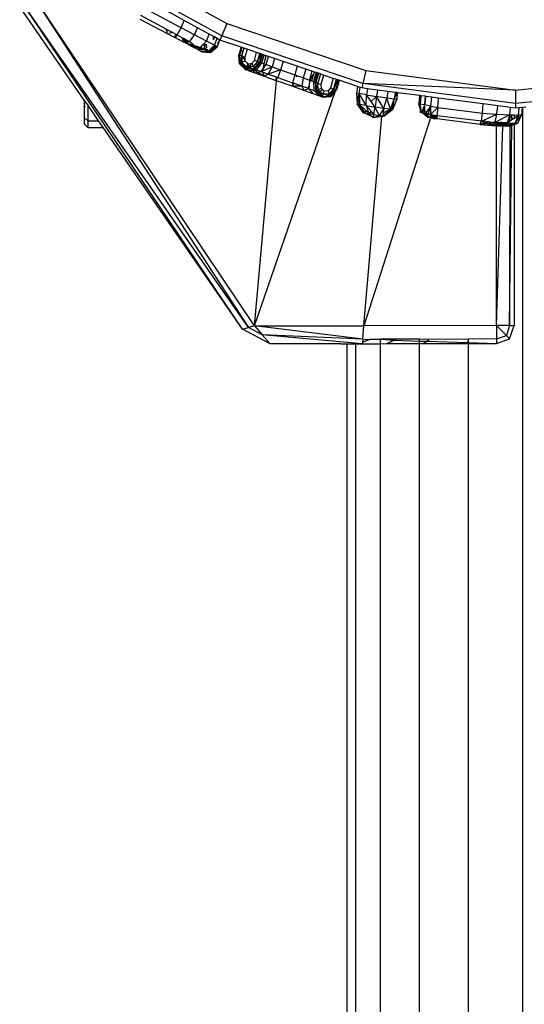
# Model space of a CAD drawing. Units: millimetres. Extents: x 405115 to 412047, y 51830 to 56912.
# Drawn here: x 409831 to 409879, y 55097 to 55191 of the extents above; entities that cross this region are included whole.
import ezdxf

# ---------------------------------------------------------------- set-up
doc = ezdxf.new("R2010")
doc.units = ezdxf.units.MM
doc.layers.add('МАФЫ НАШИ', color=7, linetype='Continuous', lineweight=25)

# ---------------------------------------------------------------- blocks, each defined once
blk = doc.blocks.new('те7989ж')
at = {"layer": 'МАФЫ НАШИ'}
for p, q in [((409838.436, 55197.547), (409850.717, 55190.777)), ((409850.224, 55189.584), (409837.83, 55196.417)), ((409853.354, 55161.841), (409832.015, 55193.659)), ((409832.015, 55193.659), (409852.792, 55161.686)), ((409846.639, 55191.073), (409843.125, 55193.01)), ((409837.079, 55183.44), (409830.897, 55192.381)), ((409852.23, 55161.53), (409831.176, 55192.702)), ((409852.792, 55161.686), (409831.176, 55192.702)), ((409846.333, 55190.367), (409842.791, 55192.237)), ((409842.398, 55191.199), (409845.749, 55189.43)), ((409844.92, 55190.232), (409842.473, 55191.524)), ((409846.333, 55190.367), (409846.639, 55191.073)), ((409847.916, 55190.369), (409846.639, 55191.073)), ((409845.053, 55189.875), (409844.92, 55190.232)), ((409844.92, 55190.232), (409845.544, 55189.903)), ((409845.959, 55189.684), (409846.333, 55190.367)), ((409847.621, 55189.688), (409846.333, 55190.367)), ((409847.621, 55189.688), (409847.916, 55190.369)), ((409849.04, 55189.749), (409847.916, 55190.369)), ((409850.717, 55190.777), (409850.224, 55189.584)), ((409850.717, 55190.777), (409864, 55186.287)), ((409845.544, 55189.903), (409845.17, 55189.801)), ((409845.544, 55189.903), (409845.824, 55189.755)), ((409845.749, 55189.43), (409845.824, 55189.755)), ((409845.959, 55189.684), (409845.749, 55189.43)), ((409846.628, 55188.967), (409845.749, 55189.43)), ((409845.824, 55189.755), (409845.959, 55189.684)), ((409845.959, 55189.684), (409846.419, 55189.441)), ((409846.419, 55189.441), (409846.582, 55189.07)), ((409846.419, 55189.441), (409846.666, 55189.213)), ((409846.419, 55189.441), (409846.633, 55189.328)), ((409846.666, 55189.213), (409846.633, 55189.328)), ((409846.633, 55189.328), (409846.96, 55189.155)), ((409846.73, 55188.988), (409846.666, 55189.213)), ((409846.666, 55189.213), (409846.877, 55189.018)), ((409846.96, 55189.155), (409847.013, 55189.128)), ((409847.013, 55189.128), (409847.057, 55189.055)), ((409847.057, 55189.055), (409847.124, 55189.069)), ((409847.057, 55189.055), (409847.08, 55189.017)), ((409847.08, 55189.017), (409847.124, 55189.069)), ((409847.124, 55189.069), (409847.165, 55189.048)), ((409847.165, 55189.048), (409847.621, 55189.688)), ((409847.165, 55189.048), (409847.614, 55188.662)), ((409848.755, 55189.09), (409847.621, 55189.688)), ((409848.464, 55188.774), (409848.755, 55189.09)), ((409848.755, 55189.09), (409849.04, 55189.749)), ((409849.521, 55188.686), (409848.755, 55189.09)), ((409849.479, 55189.53), (409849.04, 55189.749)), ((409849.479, 55189.53), (409849.383, 55189.309)), ((409849.545, 55189.491), (409849.411, 55189.182)), ((409849.545, 55189.491), (409849.479, 55189.53)), ((409849.521, 55188.686), (409849.803, 55189.339)), ((409849.803, 55189.339), (409849.545, 55189.491)), ((409849.78, 55188.548), (409850.06, 55189.187)), ((409849.914, 55189.273), (409849.803, 55189.339)), ((409850.001, 55189.222), (409849.822, 55188.81)), ((409849.914, 55189.273), (409849.886, 55189.208)), ((409850.001, 55189.222), (409849.914, 55189.273)), ((409850.06, 55189.187), (409850.001, 55189.222)), ((409850.224, 55189.584), (409850.06, 55189.187)), ((409852.086, 55188.502), (409850.06, 55189.187)), ((409863.725, 55185.022), (409850.224, 55189.584)), ((409846.628, 55188.967), (409846.677, 55188.977)), ((409846.677, 55188.977), (409846.73, 55188.988)), ((409846.677, 55188.977), (409846.756, 55188.9)), ((409846.73, 55188.988), (409846.877, 55189.018)), ((409846.756, 55188.9), (409846.73, 55188.988)), ((409846.793, 55188.88), (409846.756, 55188.9)), ((409846.935, 55188.965), (409846.793, 55188.88)), ((409847.337, 55188.593), (409846.793, 55188.88)), ((409847.112, 55188.801), (409846.793, 55188.88)), ((409846.877, 55189.018), (409846.935, 55188.965)), ((409846.877, 55189.018), (409847.08, 55189.017)), ((409847.08, 55189.017), (409846.935, 55188.965)), ((409847.112, 55188.801), (409847.337, 55188.593)), ((409847.231, 55188.768), (409847.112, 55188.801)), ((409847.231, 55188.768), (409847.337, 55188.593)), ((409847.395, 55188.723), (409847.231, 55188.768)), ((409847.337, 55188.593), (409847.492, 55188.601)), ((409847.337, 55188.593), (409847.577, 55188.465)), ((409847.395, 55188.723), (409847.492, 55188.601)), ((409847.419, 55188.716), (409847.395, 55188.723)), ((409847.492, 55188.601), (409847.419, 55188.716)), ((409847.614, 55188.662), (409847.419, 55188.716)), ((409847.492, 55188.601), (409847.653, 55188.609)), ((409847.577, 55188.465), (409847.492, 55188.601)), ((409847.753, 55188.474), (409847.577, 55188.465)), ((409847.577, 55188.465), (409848.131, 55188.173)), ((409847.614, 55188.662), (409847.653, 55188.609)), ((409847.653, 55188.609), (409847.704, 55188.637)), ((409847.653, 55188.609), (409847.729, 55188.612)), ((409847.653, 55188.609), (409847.753, 55188.474)), ((409847.704, 55188.637), (409847.729, 55188.612)), ((409847.729, 55188.612), (409847.783, 55188.615)), ((409847.888, 55188.481), (409847.753, 55188.474)), ((409847.753, 55188.474), (409847.802, 55188.408)), ((409847.783, 55188.615), (409847.876, 55188.589)), ((409847.876, 55188.589), (409847.938, 55188.483)), ((409847.876, 55188.589), (409847.888, 55188.481)), ((409847.876, 55188.589), (409847.91, 55188.58)), ((409847.938, 55188.483), (409847.888, 55188.481)), ((409847.91, 55188.58), (409848.014, 55188.551)), ((409847.91, 55188.58), (409847.938, 55188.483)), ((409847.938, 55188.483), (409848.066, 55188.49)), ((409847.938, 55188.483), (409847.982, 55188.362)), ((409847.982, 55188.362), (409848.119, 55188.327)), ((409848.014, 55188.551), (409848.208, 55188.497)), ((409848.014, 55188.551), (409848.066, 55188.49)), ((409848.208, 55188.497), (409848.066, 55188.49)), ((409848.066, 55188.49), (409848.188, 55188.309)), ((409848.119, 55188.327), (409848.188, 55188.309)), ((409848.131, 55188.173), (409848.174, 55188.17)), ((409848.174, 55188.17), (409848.215, 55188.129)), ((409848.174, 55188.17), (409848.24, 55188.166)), ((409848.188, 55188.309), (409848.227, 55188.3)), ((409848.208, 55188.497), (409848.255, 55188.548)), ((409848.208, 55188.497), (409848.364, 55188.415)), ((409848.215, 55188.129), (409848.28, 55188.124)), ((409848.227, 55188.3), (409848.454, 55188.306)), ((409848.24, 55188.166), (409848.28, 55188.124)), ((409848.255, 55188.548), (409848.413, 55188.719)), ((409848.364, 55188.415), (409848.255, 55188.548)), ((409848.28, 55188.124), (409848.331, 55188.16)), ((409848.28, 55188.124), (409848.335, 55188.066)), ((409848.331, 55188.16), (409848.365, 55188.125)), ((409848.365, 55188.125), (409848.335, 55188.066)), ((409848.454, 55188.306), (409848.364, 55188.415)), ((409848.364, 55188.415), (409848.478, 55188.354)), ((409848.381, 55188.157), (409848.365, 55188.125)), ((409848.365, 55188.125), (409848.91, 55188.126)), ((409849.017, 55188.07), (409848.365, 55188.125)), ((409848.413, 55188.719), (409848.464, 55188.774)), ((409848.413, 55188.719), (409848.497, 55188.734)), ((409848.454, 55188.306), (409848.426, 55188.249)), ((409848.478, 55188.354), (409848.454, 55188.306)), ((409848.454, 55188.306), (409848.601, 55188.29)), ((409848.497, 55188.734), (409848.464, 55188.774)), ((409848.602, 55188.607), (409848.478, 55188.354)), ((409848.478, 55188.354), (409848.601, 55188.29)), ((409848.497, 55188.734), (409848.803, 55188.79)), ((409848.602, 55188.607), (409848.497, 55188.734)), ((409848.601, 55188.29), (409848.846, 55188.527)), ((409848.601, 55188.29), (409848.91, 55188.126)), ((409848.601, 55188.29), (409848.887, 55188.27)), ((409848.836, 55188.587), (409848.602, 55188.607)), ((409848.91, 55188.126), (409849.074, 55188.255)), ((409848.91, 55188.126), (409849.017, 55188.07)), ((409849.017, 55188.07), (409849.107, 55188.151)), ((409849.074, 55188.255), (409849.521, 55188.686)), ((409849.074, 55188.255), (409849.547, 55188.671)), ((409849.074, 55188.255), (409849.107, 55188.151)), ((409849.107, 55188.151), (409849.634, 55188.626)), ((409849.107, 55188.151), (409849.135, 55188.062)), ((409849.722, 55188.579), (409849.135, 55188.062)), ((409849.722, 55188.579), (409849.154, 55187.998)), ((409849.154, 55187.998), (409849.78, 55188.548)), ((409849.547, 55188.671), (409849.521, 55188.686)), ((409849.634, 55188.626), (409849.547, 55188.671)), ((409849.722, 55188.579), (409849.634, 55188.626)), ((409849.78, 55188.548), (409849.722, 55188.579)), ((409852.086, 55188.502), (409851.877, 55187.764)), ((409852.122, 55188.49), (409851.877, 55187.764)), ((409852.148, 55188.481), (409851.938, 55187.742)), ((409852.122, 55188.49), (409852.086, 55188.502)), ((409852.148, 55188.481), (409852.122, 55188.49)), ((409852.335, 55188.418), (409852.148, 55188.481)), ((409852.335, 55188.418), (409852.174, 55187.851)), ((409852.174, 55187.851), (409852.374, 55188.405)), ((409852.195, 55188.2), (409852.174, 55187.851)), ((409852.374, 55188.405), (409852.335, 55188.418)), ((409852.645, 55188.313), (409852.374, 55188.405)), ((409852.645, 55188.313), (409852.432, 55187.565)), ((409853.567, 55188.001), (409852.645, 55188.313)), ((409848.335, 55188.066), (409849.154, 55187.998)), ((409849.017, 55188.07), (409849.154, 55187.998)), ((409849.135, 55188.062), (409849.017, 55188.07)), ((409849.154, 55187.998), (409849.135, 55188.062)), ((409851.925, 55186.917), (409851.877, 55187.764)), ((409851.877, 55187.764), (409851.938, 55187.742)), ((409851.935, 55187.591), (409851.877, 55187.764)), ((409851.925, 55186.917), (409851.949, 55187.551)), ((409851.935, 55187.591), (409851.938, 55187.742)), ((409851.949, 55187.551), (409851.935, 55187.591)), ((409851.938, 55187.742), (409852.124, 55187.675)), ((409851.984, 55186.946), (409851.949, 55187.551)), ((409852.124, 55187.675), (409851.984, 55186.946)), ((409852.174, 55187.851), (409852.124, 55187.675)), ((409852.162, 55187.662), (409852.124, 55187.675)), ((409852.124, 55187.675), (409852.16, 55187.035)), ((409852.162, 55187.662), (409852.16, 55187.035)), ((409852.454, 55187.182), (409852.16, 55187.035)), ((409852.174, 55187.851), (409852.162, 55187.662)), ((409852.162, 55187.662), (409852.45, 55187.262)), ((409852.162, 55187.662), (409852.432, 55187.565)), ((409852.432, 55187.565), (409852.45, 55187.262)), ((409852.45, 55187.262), (409852.454, 55187.182)), ((409852.454, 55187.182), (409852.61, 55187.038)), ((409853.35, 55187.236), (409853.103, 55186.949)), ((409853.35, 55187.236), (409853.567, 55188.001)), ((409853.659, 55187.125), (409853.35, 55187.236)), ((409853.878, 55187.897), (409853.567, 55188.001)), ((409853.659, 55187.125), (409853.878, 55187.897)), ((409853.989, 55187.859), (409853.659, 55187.125)), ((409854.065, 55187.833), (409853.844, 55187.059)), ((409854.101, 55187.821), (409853.844, 55187.059)), ((409853.989, 55187.859), (409853.878, 55187.897)), ((409854.127, 55187.812), (409853.907, 55187.036)), ((409854.065, 55187.833), (409853.989, 55187.859)), ((409854.101, 55187.821), (409854.065, 55187.833)), ((409854.071, 55186.977), (409854.293, 55187.756)), ((409854.127, 55187.812), (409854.101, 55187.821)), ((409854.293, 55187.756), (409854.127, 55187.812)), ((409854.452, 55187.64), (409854.246, 55186.914)), ((409854.688, 55187.623), (409854.293, 55187.756)), ((409854.464, 55186.837), (409854.688, 55187.623)), ((409855.272, 55187.426), (409854.688, 55187.623)), ((409855.272, 55187.426), (409855.045, 55186.628)), ((409856.095, 55187.147), (409855.272, 55187.426)), ((409851.925, 55186.917), (409851.984, 55186.946)), ((409852.539, 55186.352), (409851.925, 55186.917)), ((409852.074, 55186.863), (409851.925, 55186.917)), ((409851.984, 55186.946), (409852.127, 55187.018)), ((409852.074, 55186.863), (409851.984, 55186.946)), ((409852.194, 55186.82), (409852.074, 55186.863)), ((409852.539, 55186.352), (409852.074, 55186.863)), ((409852.127, 55187.018), (409852.16, 55187.035)), ((409852.194, 55186.82), (409852.127, 55187.018)), ((409852.16, 55187.035), (409852.187, 55186.993)), ((409852.187, 55186.993), (409852.194, 55186.82)), ((409852.187, 55186.993), (409852.523, 55186.702)), ((409852.33, 55186.771), (409852.187, 55186.993)), ((409852.194, 55186.82), (409852.471, 55186.554)), ((409852.194, 55186.82), (409852.33, 55186.771)), ((409852.33, 55186.771), (409852.523, 55186.702)), ((409852.471, 55186.554), (409852.33, 55186.771)), ((409852.574, 55186.456), (409852.471, 55186.554)), ((409852.523, 55186.702), (409852.626, 55186.608)), ((409852.523, 55186.702), (409852.643, 55186.659)), ((409852.539, 55186.352), (409852.56, 55186.416)), ((409852.673, 55186.36), (409852.539, 55186.352)), ((409852.765, 55186.272), (409852.539, 55186.352)), ((409852.574, 55186.456), (409852.56, 55186.416)), ((409852.56, 55186.416), (409852.612, 55186.419)), ((409852.626, 55186.608), (409852.574, 55186.456)), ((409852.61, 55187.038), (409852.732, 55186.927)), ((409852.61, 55187.038), (409852.719, 55186.888)), ((409853.048, 55186.446), (409852.612, 55186.419)), ((409853.098, 55186.386), (409852.612, 55186.419)), ((409852.643, 55186.659), (409852.626, 55186.608)), ((409852.763, 55186.616), (409852.626, 55186.608)), ((409853.048, 55186.446), (409852.626, 55186.608)), ((409852.719, 55186.888), (409852.643, 55186.659)), ((409852.643, 55186.659), (409852.763, 55186.616)), ((409853.098, 55186.386), (409852.673, 55186.36)), ((409852.673, 55186.36), (409852.765, 55186.272)), ((409852.732, 55186.927), (409852.719, 55186.888)), ((409852.719, 55186.888), (409852.907, 55186.625)), ((409852.732, 55186.927), (409852.984, 55186.942)), ((409852.907, 55186.625), (409852.763, 55186.616)), ((409852.763, 55186.616), (409852.966, 55186.543)), ((409852.765, 55186.272), (409853.167, 55186.305)), ((409852.765, 55186.272), (409853.381, 55186.051)), ((409852.97, 55186.629), (409852.907, 55186.625)), ((409852.907, 55186.625), (409852.966, 55186.543)), ((409852.97, 55186.629), (409852.966, 55186.543)), ((409852.966, 55186.543), (409852.998, 55186.532)), ((409852.984, 55186.942), (409852.97, 55186.629)), ((409853.246, 55186.645), (409852.97, 55186.629)), ((409852.984, 55186.942), (409853.103, 55186.949)), ((409852.998, 55186.532), (409853.048, 55186.446)), ((409853.331, 55186.464), (409853.048, 55186.446)), ((409853.19, 55186.405), (409853.098, 55186.386)), ((409853.098, 55186.386), (409853.167, 55186.305)), ((409853.103, 55186.949), (409853.246, 55186.645)), ((409853.167, 55186.305), (409853.329, 55186.319)), ((409853.167, 55186.305), (409853.381, 55186.051)), ((409853.19, 55186.405), (409853.329, 55186.319)), ((409853.36, 55186.402), (409853.19, 55186.405)), ((409853.659, 55187.125), (409853.246, 55186.645)), ((409853.246, 55186.645), (409853.331, 55186.464)), ((409853.329, 55186.319), (409853.543, 55186.337)), ((409853.329, 55186.319), (409853.671, 55186.108)), ((409853.331, 55186.464), (409853.844, 55187.059)), ((409853.907, 55187.036), (409853.331, 55186.464)), ((409853.36, 55186.402), (409853.331, 55186.464)), ((409853.907, 55187.036), (409853.36, 55186.402)), ((409853.543, 55186.337), (409853.36, 55186.402)), ((409853.543, 55186.337), (409854.071, 55186.977)), ((409853.543, 55186.337), (409854.001, 55186.172)), ((409853.659, 55187.125), (409853.844, 55187.059)), ((409853.844, 55187.059), (409853.907, 55187.036)), ((409854.071, 55186.977), (409853.907, 55187.036)), ((409854.001, 55186.172), (409854.159, 55186.399)), ((409854.001, 55186.172), (409854.13, 55186.229)), ((409854.246, 55186.914), (409854.071, 55186.977)), ((409854.13, 55186.229), (409855.045, 55186.628)), ((409854.159, 55186.399), (409854.13, 55186.229)), ((409854.246, 55186.914), (409854.159, 55186.399)), ((409854.159, 55186.399), (409854.464, 55186.837)), ((409854.246, 55186.914), (409854.464, 55186.837)), ((409854.464, 55186.837), (409855.045, 55186.628)), ((409854.679, 55185.929), (409855.045, 55186.628)), ((409855.864, 55186.335), (409854.679, 55185.929)), ((409855.045, 55186.628), (409855.864, 55186.335)), ((409855.864, 55186.335), (409855.585, 55185.604)), ((409856.095, 55187.147), (409855.864, 55186.335)), ((409855.864, 55186.335), (409857.21, 55185.852)), ((409857.449, 55186.69), (409856.095, 55187.147)), ((409857.449, 55186.69), (409857.21, 55185.852)), ((409858.272, 55186.412), (409857.449, 55186.69)), ((409858.272, 55186.412), (409858.03, 55185.558)), ((409858.856, 55186.214), (409858.272, 55186.412)), ((409858.856, 55186.214), (409858.611, 55185.35)), ((409859.119, 55186.125), (409858.856, 55186.214)), ((409864, 55186.287), (409863.725, 55185.022)), ((409864, 55186.287), (409878.35, 55184.406)), ((409853.354, 55161.841), (409855.469, 55185.301)), ((409853.381, 55186.051), (409853.671, 55186.108)), ((409853.381, 55186.051), (409854.293, 55185.723)), ((409853.671, 55186.108), (409854.001, 55186.172)), ((409853.671, 55186.108), (409854.293, 55185.723)), ((409854.001, 55186.172), (409854.114, 55186.131)), ((409854.114, 55186.131), (409854.293, 55185.723)), ((409854.114, 55186.131), (409854.679, 55185.929)), ((409854.293, 55185.723), (409854.679, 55185.929)), ((409854.293, 55185.723), (409855.41, 55185.322)), ((409854.679, 55185.929), (409855.441, 55185.656)), ((409855.441, 55185.656), (409855.41, 55185.322)), ((409855.41, 55185.322), (409855.481, 55185.437)), ((409855.469, 55185.301), (409855.41, 55185.322)), ((409855.441, 55185.656), (409855.499, 55185.635)), ((409855.469, 55185.301), (409855.481, 55185.437)), ((409856.96, 55184.767), (409855.469, 55185.301)), ((409855.481, 55185.437), (409855.499, 55185.635)), ((409855.481, 55185.437), (409855.585, 55185.604)), ((409855.499, 55185.635), (409855.585, 55185.604)), ((409855.585, 55185.604), (409856.991, 55185.099)), ((409857.21, 55185.852), (409856.991, 55185.099)), ((409857.414, 55185.778), (409857.21, 55185.852)), ((409857.414, 55185.778), (409857.355, 55185.624)), ((409858.03, 55185.558), (409857.414, 55185.778)), ((409858.03, 55185.558), (409857.897, 55184.776)), ((409858.03, 55185.558), (409858.611, 55185.35)), ((409858.611, 55185.35), (409858.588, 55184.812)), ((409859.035, 55185.996), (409858.611, 55185.35)), ((409858.611, 55185.35), (409858.829, 55185.271)), ((409859.035, 55185.996), (409858.829, 55185.271)), ((409858.829, 55185.271), (409859.003, 55185.209)), ((409859.251, 55186.081), (409859.003, 55185.209)), ((409859.362, 55186.044), (409859.003, 55185.209)), ((409859.119, 55186.125), (409859.035, 55185.996)), ((409859.251, 55186.081), (409859.119, 55186.125)), ((409859.417, 55186.025), (409859.168, 55185.149)), ((409859.479, 55186.004), (409859.168, 55185.149)), ((409859.479, 55186.004), (409859.229, 55185.127)), ((409859.362, 55186.044), (409859.251, 55186.081)), ((409859.417, 55186.025), (409859.362, 55186.044)), ((409859.666, 55185.941), (409859.415, 55185.061)), ((409859.479, 55186.004), (409859.417, 55186.025)), ((409859.666, 55185.941), (409859.479, 55186.004)), ((409859.976, 55185.836), (409859.666, 55185.941)), ((409859.976, 55185.836), (409859.724, 55184.95)), ((409860.898, 55185.524), (409859.976, 55185.836)), ((409860.898, 55185.524), (409860.641, 55184.621)), ((409861.17, 55185.433), (409860.898, 55185.524)), ((409861.17, 55185.433), (409860.911, 55184.525)), ((409860.95, 55184.51), (409861.209, 55185.419)), ((409861.339, 55185.375), (409860.95, 55184.51)), ((409861.395, 55185.356), (409861.135, 55184.444)), ((409861.458, 55185.335), (409861.135, 55184.444)), ((409861.209, 55185.419), (409861.17, 55185.433)), ((409861.458, 55185.335), (409861.198, 55184.422)), ((409861.339, 55185.375), (409861.209, 55185.419)), ((409861.395, 55185.356), (409861.339, 55185.375)), ((409861.458, 55185.335), (409861.395, 55185.356)), ((409863.217, 55184.755), (409861.458, 55185.335)), ((409878.35, 55184.406), (409892.645, 55185.896)), ((409856.991, 55185.099), (409856.96, 55184.767)), ((409857.135, 55185.048), (409856.96, 55184.767)), ((409857.897, 55184.776), (409856.96, 55184.767)), ((409858.076, 55184.367), (409856.96, 55184.767)), ((409856.991, 55185.099), (409857.135, 55185.048)), ((409857.897, 55184.776), (409857.135, 55185.048)), ((409857.897, 55184.776), (409858.076, 55184.367)), ((409858.462, 55184.573), (409857.897, 55184.776)), ((409858.576, 55184.532), (409858.076, 55184.367)), ((409858.989, 55184.04), (409858.076, 55184.367)), ((409858.588, 55184.812), (409858.462, 55184.573)), ((409858.576, 55184.532), (409858.462, 55184.573)), ((409858.588, 55184.812), (409858.576, 55184.532)), ((409858.576, 55184.532), (409858.989, 55184.04)), ((409858.576, 55184.532), (409858.972, 55184.39)), ((409858.972, 55184.39), (409859.033, 55184.368)), ((409859.003, 55185.209), (409859.168, 55185.149)), ((409859.003, 55185.209), (409859.033, 55184.368)), ((409859.033, 55184.368), (409859.309, 55184.103)), ((409859.033, 55184.368), (409859.216, 55184.302)), ((409859.168, 55185.149), (409859.229, 55185.127)), ((409859.168, 55185.149), (409859.216, 55184.302)), ((409859.216, 55184.302), (409859.229, 55185.127)), ((409859.275, 55184.331), (409859.216, 55184.302)), ((409859.229, 55185.127), (409859.415, 55185.061)), ((409859.275, 55184.331), (409859.229, 55185.127)), ((409859.275, 55184.331), (409859.415, 55185.061)), ((409859.451, 55184.419), (409859.275, 55184.331)), ((409859.364, 55184.249), (409859.275, 55184.331)), ((409859.415, 55185.061), (409859.724, 55184.95)), ((409859.451, 55184.419), (409859.415, 55185.061)), ((409859.746, 55184.566), (409859.451, 55184.419)), ((409859.609, 55184.162), (409859.451, 55184.419)), ((409859.657, 55184.231), (409859.451, 55184.419)), ((409859.835, 55184.485), (409859.657, 55184.231)), ((409859.724, 55184.95), (409859.746, 55184.566)), ((409859.835, 55184.485), (409859.746, 55184.566)), ((409860.023, 55184.312), (409859.835, 55184.485)), ((409860.395, 55184.335), (409860.023, 55184.312)), ((409860.641, 55184.621), (409860.395, 55184.335)), ((409860.537, 55184.031), (409860.395, 55184.335)), ((409860.882, 55184.488), (409860.537, 55184.031)), ((409860.537, 55184.031), (409861.135, 55184.444)), ((409860.623, 55183.849), (409861.135, 55184.444)), ((409860.882, 55184.488), (409860.641, 55184.621)), ((409860.95, 55184.51), (409860.882, 55184.488)), ((409860.95, 55184.51), (409861.135, 55184.444)), ((409861.105, 55184.314), (409861.135, 55184.444)), ((409861.198, 55184.422), (409861.105, 55184.314)), ((409861.135, 55184.444), (409861.198, 55184.422)), ((409863.217, 55184.755), (409863.115, 55184.118)), ((409863.467, 55184.662), (409863.217, 55184.755)), ((409863.371, 55184.068), (409863.467, 55184.662)), ((409863.633, 55184.6), (409863.467, 55184.662)), ((409863.725, 55185.022), (409863.633, 55184.6)), ((409864.172, 55184.529), (409863.633, 55184.6)), ((409878.334, 55183.106), (409863.725, 55185.022)), ((409878.35, 55184.406), (409863.725, 55185.022)), ((409864.172, 55184.529), (409864.077, 55183.94)), ((409865.144, 55184.402), (409864.172, 55184.529)), ((409865.144, 55184.402), (409865.043, 55183.778)), ((409866.115, 55184.275), (409865.144, 55184.402)), ((409892.884, 55184.623), (409878.334, 55183.106)), ((409878.35, 55184.406), (409878.334, 55183.106)), ((409837.103, 55183.298), (409837.079, 55183.44)), ((409837.403, 55182.973), (409837.079, 55183.44)), ((409853.354, 55161.841), (409861.105, 55184.314)), ((409859.605, 55183.819), (409858.989, 55184.04)), ((409859.216, 55184.302), (409859.412, 55184.123)), ((409859.364, 55184.249), (409859.216, 55184.302)), ((409859.412, 55184.123), (409859.309, 55184.103)), ((409859.309, 55184.103), (409859.605, 55183.819)), ((409859.609, 55184.162), (409859.364, 55184.249)), ((409859.486, 55184.138), (409859.364, 55184.249)), ((409859.486, 55184.138), (409859.412, 55184.123)), ((409859.412, 55184.123), (409859.731, 55183.83)), ((409859.609, 55184.162), (409859.486, 55184.138)), ((409859.814, 55183.836), (409859.486, 55184.138)), ((409859.731, 55183.83), (409859.605, 55183.819)), ((409859.83, 55183.738), (409859.605, 55183.819)), ((409859.657, 55184.231), (409859.609, 55184.162)), ((409859.813, 55184.088), (409859.609, 55184.162)), ((409859.814, 55183.836), (409859.609, 55184.162)), ((409859.813, 55184.088), (409859.657, 55184.231)), ((409859.814, 55183.836), (409859.731, 55183.83)), ((409859.731, 55183.83), (409859.83, 55183.738)), ((409859.917, 55183.993), (409859.813, 55184.088)), ((409859.934, 55184.045), (409859.813, 55184.088)), ((409859.865, 55183.841), (409859.814, 55183.836)), ((409859.852, 55183.801), (409859.814, 55183.836)), ((409859.852, 55183.801), (409859.83, 55183.738)), ((409859.83, 55183.738), (409860.651, 55183.788)), ((409859.852, 55183.801), (409860.502, 55183.841)), ((409859.865, 55183.841), (409859.852, 55183.801)), ((409859.852, 55183.801), (409860.651, 55183.788)), ((409859.917, 55183.993), (409859.865, 55183.841)), ((409859.917, 55183.993), (409859.934, 55184.045)), ((409860.055, 55184.002), (409859.917, 55183.993)), ((409859.934, 55184.045), (409860.023, 55184.312)), ((409860.055, 55184.002), (409859.934, 55184.045)), ((409860.502, 55184.029), (409860.055, 55184.002)), ((409860.291, 55183.917), (409860.055, 55184.002)), ((409860.291, 55183.917), (409860.393, 55183.896)), ((409860.502, 55184.029), (409860.393, 55183.896)), ((409860.393, 55183.896), (409860.502, 55183.841)), ((409860.537, 55184.031), (409860.502, 55184.029)), ((409860.502, 55183.841), (409860.623, 55183.849)), ((409860.651, 55183.788), (409860.502, 55183.841)), ((409860.537, 55184.031), (409860.623, 55183.849)), ((409861.105, 55184.314), (409860.623, 55183.849)), ((409860.651, 55183.788), (409860.623, 55183.849)), ((409861.105, 55184.314), (409860.651, 55183.788)), ((409863.115, 55184.118), (409863.195, 55183.074)), ((409863.371, 55184.068), (409863.115, 55184.118)), ((409863.278, 55183.541), (409863.115, 55184.118)), ((409863.278, 55183.541), (409863.371, 55184.068)), ((409863.422, 55183.032), (409863.278, 55183.541)), ((409864.044, 55182.921), (409863.371, 55184.068)), ((409863.371, 55184.068), (409863.422, 55183.032)), ((409864.077, 55183.94), (409863.371, 55184.068)), ((409864.044, 55182.921), (409864.077, 55183.94)), ((409864.077, 55183.94), (409865.043, 55183.778)), ((409864.512, 55183.323), (409864.077, 55183.94)), ((409864.512, 55183.323), (409865.043, 55183.778)), ((409865.043, 55183.778), (409864.895, 55182.779)), ((409865.747, 55182.651), (409865.043, 55183.778)), ((409866.011, 55183.633), (409865.043, 55183.778)), ((409865.747, 55182.651), (409866.011, 55183.633)), ((409866.115, 55184.275), (409866.011, 55183.633)), ((409866.722, 55183.538), (409866.011, 55183.633)), ((409866.373, 55182.565), (409866.011, 55183.633)), ((409866.826, 55184.181), (409866.115, 55184.275)), ((409866.373, 55182.565), (409866.722, 55183.538)), ((409866.602, 55182.535), (409866.983, 55183.505)), ((409866.658, 55183.005), (409866.722, 55183.538)), ((409866.826, 55184.181), (409866.722, 55183.538)), ((409866.959, 55184.164), (409866.722, 55183.538)), ((409866.983, 55183.505), (409866.722, 55183.538)), ((409866.959, 55184.164), (409866.826, 55184.181)), ((409866.959, 55184.164), (409866.983, 55183.505)), ((409867.086, 55184.147), (409866.959, 55184.164)), ((409866.983, 55183.505), (409867.086, 55184.147)), ((409869.157, 55183.876), (409867.086, 55184.147)), ((409869.157, 55183.876), (409869.079, 55183.081)), ((409869.187, 55183.872), (409869.142, 55183.068)), ((409869.142, 55183.068), (409869.221, 55183.867)), ((409869.187, 55183.872), (409869.157, 55183.876)), ((409869.221, 55183.867), (409869.187, 55183.872)), ((409869.288, 55183.858), (409869.209, 55183.055)), ((409869.288, 55183.858), (409869.221, 55183.867)), ((409869.708, 55183.803), (409869.288, 55183.858)), ((409869.662, 55183.039), (409869.708, 55183.803)), ((409869.738, 55183.799), (409869.662, 55183.039)), ((409869.738, 55183.799), (409869.708, 55183.803)), ((409870.332, 55183.722), (409869.738, 55183.799)), ((409870.247, 55182.86), (409870.332, 55183.722)), ((409870.7, 55183.673), (409870.332, 55183.722)), ((409870.7, 55183.673), (409870.697, 55183.646)), ((409870.982, 55183.636), (409870.7, 55183.673)), ((409870.893, 55182.748), (409870.982, 55183.636)), ((409875.253, 55183.076), (409870.982, 55183.636)), ((409837.103, 55183.298), (409837.075, 55183.271)), ((409837.075, 55183.271), (409837.075, 55182.779)), ((409837.171, 55182.879), (409837.075, 55182.779)), ((409837.075, 55182.779), (409837.075, 55181.781)), ((409837.403, 55182.973), (409837.403, 55181.469)), ((409838.442, 55181.469), (409837.403, 55182.973)), ((409863.793, 55182.215), (409863.195, 55183.074)), ((409863.195, 55183.074), (409863.422, 55183.032)), ((409863.655, 55182.518), (409863.195, 55183.074)), ((409864.044, 55182.921), (409863.422, 55183.032)), ((409863.422, 55183.032), (409863.925, 55182.192)), ((409863.422, 55183.032), (409863.969, 55182.463)), ((409863.655, 55182.518), (409863.422, 55183.032)), ((409863.793, 55182.215), (409863.655, 55182.518)), ((409863.925, 55182.192), (409863.655, 55182.518)), ((409863.969, 55182.463), (409863.925, 55182.192)), ((409863.969, 55182.463), (409864.29, 55182.129)), ((409864.044, 55182.921), (409864.29, 55182.129)), ((409864.044, 55182.921), (409864.895, 55182.779)), ((409864.513, 55182.369), (409864.044, 55182.921)), ((409864.895, 55182.779), (409864.512, 55183.323)), ((409864.787, 55182.048), (409864.895, 55182.779)), ((409865.284, 55181.972), (409864.895, 55182.779)), ((409865.747, 55182.651), (409864.895, 55182.779)), ((409865.747, 55182.651), (409865.284, 55181.972)), ((409866.373, 55182.565), (409865.649, 55181.919)), ((409865.747, 55182.651), (409865.685, 55182.191)), ((409866.373, 55182.565), (409865.685, 55182.191)), ((409866.373, 55182.565), (409865.747, 55182.651)), ((409866.602, 55182.535), (409865.783, 55181.899)), ((409866.373, 55182.565), (409866.005, 55182.149)), ((409866.602, 55182.535), (409866.005, 55182.149)), ((409866.658, 55183.005), (409866.373, 55182.565)), ((409866.373, 55182.565), (409866.602, 55182.535)), ((409866.602, 55182.535), (409866.658, 55183.005)), ((409869.142, 55183.068), (409869.079, 55183.081)), ((409869.228, 55182.645), (409869.079, 55183.081)), ((409869.142, 55183.068), (409869.209, 55183.055)), ((409869.142, 55183.068), (409869.215, 55182.916)), ((409869.626, 55182.974), (409869.209, 55183.055)), ((409869.215, 55182.916), (409869.209, 55183.055)), ((409869.215, 55182.916), (409869.246, 55182.854)), ((409869.228, 55182.645), (409869.246, 55182.854)), ((409869.233, 55182.527), (409869.228, 55182.645)), ((409869.246, 55182.249), (409869.233, 55182.527)), ((409869.233, 55182.527), (409869.301, 55182.287)), ((409869.344, 55182.317), (409869.246, 55182.854)), ((409869.449, 55182.477), (409869.44, 55182.452)), ((409869.44, 55182.452), (409869.465, 55182.401)), ((409869.559, 55182.785), (409869.449, 55182.477)), ((409869.449, 55182.477), (409869.465, 55182.401)), ((409869.465, 55182.401), (409869.672, 55182.548)), ((409869.626, 55182.974), (409869.559, 55182.785)), ((409869.559, 55182.785), (409869.658, 55182.677)), ((409869.626, 55182.974), (409869.662, 55183.039)), ((409870.247, 55182.86), (409869.626, 55182.974)), ((409869.658, 55182.677), (409869.626, 55182.974)), ((409869.672, 55182.548), (409869.658, 55182.677)), ((409869.705, 55182.243), (409869.672, 55182.548)), ((409869.753, 55182.211), (409869.941, 55182.458)), ((409869.941, 55182.458), (409870.098, 55182.664)), ((409870.051, 55182.385), (409869.941, 55182.458)), ((409870.098, 55182.664), (409870.051, 55182.385)), ((409870.098, 55182.664), (409870.247, 55182.86)), ((409870.893, 55182.748), (409870.24, 55182.11)), ((409870.243, 55182.43), (409870.247, 55182.86)), ((409870.247, 55182.86), (409870.893, 55182.748)), ((409870.893, 55182.748), (409870.806, 55181.946)), ((409870.893, 55182.748), (409875.166, 55182.204)), ((409875.166, 55182.204), (409875.253, 55183.076)), ((409876.634, 55182.895), (409875.253, 55183.076)), ((409876.555, 55182.098), (409876.634, 55182.895)), ((409877.855, 55182.749), (409876.634, 55182.895)), ((409877.784, 55182.034), (409877.855, 55182.749)), ((409878.33, 55182.673), (409877.855, 55182.749)), ((409878.334, 55183.106), (409878.33, 55182.673)), ((409878.684, 55182.709), (409878.33, 55182.673)), ((409878.614, 55182.006), (409878.684, 55182.709)), ((409878.969, 55182.739), (409878.684, 55182.709)), ((409878.969, 55182.739), (409878.896, 55181.999)), ((409879.025, 55182.745), (409878.969, 55182.739)), ((409879.024, 53473.455), (409879.025, 55182.745)), ((409879.329, 55182.777), (409879.025, 55182.745)), ((409837.075, 55181.781), (409837.075, 55181.163)), ((409837.075, 55181.781), (409837.403, 55181.469)), ((409863.793, 55182.215), (409863.925, 55182.192)), ((409863.823, 55161.841), (409865.549, 55181.903)), ((409870.208, 55181.741), (409863.823, 55161.841)), ((409864.746, 55181.78), (409863.925, 55182.192)), ((409863.925, 55182.192), (409864.29, 55182.129)), ((409864.513, 55182.369), (409864.29, 55182.129)), ((409864.787, 55182.048), (409864.29, 55182.129)), ((409864.29, 55182.129), (409864.746, 55181.78)), ((409864.787, 55182.048), (409864.513, 55182.369)), ((409864.746, 55181.78), (409864.787, 55182.048)), ((409864.746, 55181.78), (409865.284, 55181.972)), ((409864.746, 55181.78), (409865.549, 55181.903)), ((409864.787, 55182.048), (409865.284, 55181.972)), ((409865.549, 55181.903), (409865.284, 55181.972)), ((409865.549, 55181.903), (409865.552, 55181.933)), ((409865.549, 55181.903), (409865.649, 55181.919)), ((409865.685, 55182.191), (409865.649, 55181.919)), ((409866.005, 55182.149), (409865.649, 55181.919)), ((409865.783, 55181.899), (409865.649, 55181.919)), ((409866.005, 55182.149), (409865.783, 55181.899)), ((409869.246, 55182.249), (409869.301, 55182.287)), ((409869.36, 55182.227), (409869.246, 55182.249)), ((409869.344, 55182.317), (409869.301, 55182.287)), ((409869.301, 55182.287), (409869.36, 55182.227)), ((409869.373, 55182.263), (409869.344, 55182.317)), ((409869.373, 55182.263), (409869.36, 55182.227)), ((409869.405, 55182.219), (409869.36, 55182.227)), ((409869.408, 55182.362), (409869.373, 55182.263)), ((409869.667, 55182.016), (409869.405, 55182.219)), ((409869.714, 55182.16), (409869.405, 55182.219)), ((409869.465, 55182.401), (409869.408, 55182.362)), ((409869.705, 55182.243), (409869.465, 55182.401)), ((409869.667, 55182.016), (409869.95, 55181.787)), ((409869.667, 55182.016), (409869.96, 55181.854)), ((409869.714, 55182.16), (409869.705, 55182.243)), ((409869.714, 55182.16), (409869.753, 55182.211)), ((409869.738, 55182.139), (409869.714, 55182.16)), ((409869.738, 55182.139), (409869.875, 55182.131)), ((409869.96, 55181.854), (409869.738, 55182.139)), ((409869.738, 55182.139), (409869.974, 55181.939)), ((409869.875, 55182.131), (409869.753, 55182.211)), ((409869.875, 55182.131), (409870.003, 55182.108)), ((409869.95, 55181.787), (409869.96, 55181.854)), ((409869.955, 55181.818), (409869.95, 55181.787)), ((409870.018, 55181.775), (409869.95, 55181.787)), ((409869.96, 55181.854), (409869.955, 55181.818)), ((409870.018, 55181.775), (409869.955, 55181.818)), ((409869.974, 55181.939), (409869.96, 55181.854)), ((409869.96, 55181.854), (409870.051, 55181.875)), ((409869.974, 55181.939), (409870.051, 55181.875)), ((409870.003, 55182.108), (409870.051, 55182.385)), ((409870.003, 55182.108), (409870.131, 55182.085)), ((409870.11, 55181.824), (409870.018, 55181.775)), ((409870.132, 55181.805), (409870.018, 55181.775)), ((409870.243, 55182.43), (409870.051, 55182.385)), ((409870.051, 55181.875), (409870.11, 55181.824)), ((409870.11, 55181.824), (409870.132, 55181.805)), ((409870.24, 55182.11), (409870.131, 55182.085)), ((409870.131, 55182.085), (409870.24, 55182.065)), ((409870.132, 55181.805), (409870.172, 55181.772)), ((409870.172, 55181.772), (409870.219, 55181.85)), ((409870.172, 55181.772), (409870.208, 55181.741)), ((409870.264, 55181.765), (409870.208, 55181.741)), ((409870.211, 55181.769), (409870.264, 55181.765)), ((409870.219, 55181.85), (409870.225, 55181.915)), ((409870.219, 55181.85), (409870.361, 55181.883)), ((409870.225, 55181.915), (409870.24, 55182.065)), ((409870.225, 55181.915), (409870.281, 55181.928)), ((409870.24, 55182.11), (409870.243, 55182.43)), ((409870.24, 55182.065), (409870.24, 55182.11)), ((409870.24, 55182.065), (409870.321, 55182.051)), ((409870.24, 55182.065), (409870.298, 55181.978)), ((409870.401, 55181.823), (409870.264, 55181.765)), ((409870.264, 55181.765), (409870.488, 55181.693)), ((409870.264, 55181.765), (409870.448, 55181.752)), ((409870.298, 55181.978), (409870.281, 55181.928)), ((409870.281, 55181.928), (409870.324, 55181.938)), ((409870.321, 55182.051), (409870.298, 55181.978)), ((409870.321, 55182.051), (409870.571, 55181.995)), ((409870.324, 55181.938), (409870.571, 55181.995)), ((409870.324, 55181.938), (409870.361, 55181.883)), ((409870.715, 55181.965), (409870.361, 55181.883)), ((409870.361, 55181.883), (409870.401, 55181.823)), ((409870.715, 55181.965), (409870.401, 55181.823)), ((409870.401, 55181.823), (409870.448, 55181.752)), ((409870.448, 55181.752), (409870.488, 55181.693)), ((409870.448, 55181.752), (409870.472, 55181.717)), ((409870.472, 55181.717), (409870.511, 55181.711)), ((409870.488, 55181.693), (409870.511, 55181.711)), ((409870.83, 55181.635), (409870.488, 55181.693)), ((409870.488, 55181.693), (409870.828, 55181.669)), ((409870.511, 55181.711), (409870.553, 55181.745)), ((409870.553, 55181.745), (409870.806, 55181.946)), ((409870.553, 55181.745), (409870.823, 55181.726)), ((409870.571, 55181.995), (409870.604, 55182.003)), ((409870.604, 55182.003), (409870.715, 55181.965)), ((409870.715, 55181.965), (409870.761, 55181.976)), ((409870.761, 55181.976), (409870.806, 55181.946)), ((409875.07, 55181.425), (409870.806, 55181.946)), ((409870.806, 55181.946), (409870.823, 55181.726)), ((409870.823, 55181.726), (409870.828, 55181.669)), ((409870.828, 55181.669), (409870.83, 55181.635)), ((409874.966, 55181.109), (409870.83, 55181.635)), ((409875.07, 55181.425), (409875.166, 55182.204)), ((409875.07, 55181.425), (409876.555, 55182.098)), ((409875.166, 55182.204), (409876.555, 55182.098)), ((409876.383, 55181.324), (409876.555, 55182.098)), ((409877.784, 55182.034), (409876.418, 55181.322)), ((409876.555, 55182.098), (409877.784, 55182.034)), ((409877.784, 55182.034), (409877.524, 55181.26)), ((409877.784, 55182.034), (409877.774, 55181.432)), ((409877.774, 55181.432), (409877.983, 55181.574)), ((409877.784, 55182.034), (409877.988, 55182.027)), ((409877.784, 55182.034), (409877.985, 55181.718)), ((409877.983, 55181.574), (409877.985, 55181.718)), ((409877.983, 55181.574), (409878.048, 55181.619)), ((409877.985, 55181.718), (409877.988, 55182.027)), ((409877.985, 55181.718), (409878.048, 55181.619)), ((409877.988, 55182.027), (409878.191, 55182.02)), ((409878.048, 55181.619), (409878.191, 55181.716)), ((409878.191, 55182.02), (409878.191, 55181.716)), ((409878.191, 55182.02), (409878.614, 55182.006)), ((409878.191, 55181.716), (409878.614, 55182.006)), ((409878.295, 55181.23), (409878.614, 55182.006)), ((409878.295, 55181.23), (409878.587, 55181.604)), ((409878.561, 55181.222), (409878.896, 55181.999)), ((409878.587, 55181.604), (409878.614, 55182.006)), ((409878.587, 55181.604), (409878.896, 55181.999)), ((409878.896, 55181.999), (409878.614, 55182.006)), ((409837.075, 55181.163), (409837.403, 55180.823)), ((409837.403, 55181.469), (409838.442, 55181.469)), ((409837.403, 55181.469), (409837.403, 55180.823)), ((409837.403, 55180.823), (409838.889, 55180.823)), ((409838.889, 55180.823), (409838.442, 55181.469)), ((409852.23, 55161.53), (409838.889, 55180.823)), ((409874.966, 55181.109), (409875.057, 55181.388)), ((409875.423, 55181.254), (409874.966, 55181.109)), ((409874.966, 55181.109), (409875.569, 55181.2)), ((409874.966, 55181.109), (409876.059, 55181.021)), ((409875.057, 55181.388), (409875.07, 55181.425)), ((409875.423, 55181.254), (409875.057, 55181.388)), ((409875.07, 55181.425), (409875.249, 55181.412)), ((409875.07, 55181.425), (409875.423, 55181.254)), ((409875.779, 55181.367), (409875.249, 55181.412)), ((409875.46, 55181.266), (409875.423, 55181.254)), ((409875.779, 55181.367), (409875.46, 55181.266)), ((409875.46, 55181.266), (409875.569, 55181.2)), ((409875.569, 55181.2), (409875.606, 55181.206)), ((409875.606, 55181.206), (409875.876, 55181.247)), ((409875.606, 55181.206), (409876.059, 55181.021)), ((409875.779, 55181.367), (409876.315, 55181.329)), ((409875.779, 55181.367), (409875.876, 55181.247)), ((409876.051, 55181.274), (409875.779, 55181.367)), ((409875.876, 55181.247), (409876.051, 55181.274)), ((409875.876, 55181.247), (409876.059, 55181.021)), ((409876.051, 55181.274), (409876.315, 55181.329)), ((409876.271, 55181.198), (409876.051, 55181.274)), ((409876.059, 55181.021), (409876.271, 55181.198)), ((409876.059, 55181.021), (409876.523, 55181.112)), ((409876.059, 55181.021), (409876.523, 55180.991)), ((409876.383, 55181.324), (409876.271, 55181.198)), ((409876.271, 55181.198), (409876.418, 55181.322)), ((409876.523, 55181.112), (409876.271, 55181.198)), ((409876.315, 55181.329), (409876.383, 55181.324)), ((409876.383, 55181.324), (409876.418, 55181.322)), ((409876.418, 55181.322), (409876.523, 55181.316)), ((409876.418, 55181.322), (409876.523, 55181.286)), ((409876.523, 55181.316), (409876.848, 55181.295)), ((409876.523, 55181.286), (409876.523, 55181.316)), ((409876.891, 55181.161), (409876.523, 55181.316)), ((409876.523, 55181.286), (409876.71, 55181.127)), ((409876.523, 55181.286), (409876.523, 55181.112)), ((409876.523, 55181.112), (409876.553, 55181.102)), ((409876.523, 55180.991), (409876.523, 55181.112)), ((409876.523, 55180.991), (409876.954, 55180.964)), ((409876.523, 55161.871), (409876.523, 55180.991)), ((409876.523, 55161.871), (409877.13, 55180.955)), ((409876.553, 55181.102), (409876.71, 55181.127)), ((409876.954, 55180.964), (409876.553, 55181.102)), ((409876.71, 55181.127), (409876.891, 55181.161)), ((409876.71, 55181.127), (409876.954, 55180.964)), ((409877.023, 55181.286), (409876.848, 55181.295)), ((409876.848, 55181.295), (409876.891, 55181.161)), ((409877.064, 55181.185), (409876.848, 55181.295)), ((409876.891, 55181.161), (409877.064, 55181.185)), ((409876.891, 55181.161), (409876.954, 55180.964)), ((409877.134, 55181.078), (409876.891, 55181.161)), ((409876.954, 55180.964), (409877.134, 55181.078)), ((409877.13, 55180.955), (409876.954, 55180.964)), ((409877.023, 55181.286), (409877.107, 55181.192)), ((409877.14, 55181.282), (409877.023, 55181.286)), ((409877.107, 55181.192), (409877.064, 55181.185)), ((409877.107, 55181.192), (409877.138, 55181.21)), ((409877.107, 55181.192), (409877.136, 55181.148)), ((409877.107, 55181.192), (409877.137, 55181.18)), ((409877.13, 55180.955), (409877.134, 55181.078)), ((409877.13, 55180.955), (409877.279, 55181.029)), ((409877.557, 55180.934), (409877.13, 55180.955)), ((409877.134, 55181.078), (409877.136, 55181.148)), ((409877.134, 55181.078), (409877.223, 55181.104)), ((409877.223, 55181.104), (409877.136, 55181.148)), ((409877.137, 55181.18), (409877.191, 55181.206)), ((409877.138, 55181.21), (409877.14, 55181.282)), ((409877.524, 55181.26), (409877.14, 55181.282)), ((409877.191, 55181.206), (409877.524, 55181.26)), ((409877.524, 55181.26), (409877.223, 55181.104)), ((409877.279, 55181.029), (409877.223, 55181.104)), ((409877.438, 55181.06), (409877.279, 55181.029)), ((409877.479, 55181.068), (409877.438, 55181.06)), ((409877.557, 55180.934), (409877.438, 55181.06)), ((409877.479, 55181.068), (409877.542, 55181.081)), ((409877.549, 55181.016), (409877.479, 55181.068)), ((409877.524, 55181.26), (409877.774, 55181.432)), ((409877.524, 55181.26), (409877.774, 55181.251)), ((409877.542, 55181.081), (409877.524, 55181.26)), ((409877.542, 55181.081), (409877.774, 55181.127)), ((409877.549, 55181.016), (409877.542, 55181.081)), ((409877.557, 55180.934), (409877.549, 55181.016)), ((409877.673, 55180.967), (409877.549, 55181.016)), ((409877.557, 55180.934), (409877.673, 55180.967)), ((409877.774, 55180.996), (409877.673, 55180.967)), ((409877.673, 55180.967), (409877.779, 55180.924)), ((409877.774, 55181.251), (409877.98, 55181.243)), ((409877.774, 55181.251), (409877.774, 55181.127)), ((409877.774, 55181.127), (409877.979, 55181.167)), ((409877.774, 55181.127), (409877.774, 55180.996)), ((409877.978, 55181.055), (409877.774, 55180.996)), ((409877.774, 55161.875), (409877.977, 55181)), ((409877.774, 55180.996), (409877.779, 55180.924)), ((409877.779, 55180.924), (409877.774, 55161.875)), ((409877.977, 55181), (409877.779, 55180.924)), ((409878.191, 55181.081), (409877.977, 55181)), ((409877.977, 55181), (409877.978, 55181.055)), ((409877.978, 55181.055), (409877.979, 55181.167)), ((409877.978, 55181.055), (409878.019, 55181.066)), ((409877.979, 55181.167), (409877.98, 55181.243)), ((409877.979, 55181.167), (409878.191, 55181.169)), ((409877.98, 55181.243), (409878.191, 55181.234)), ((409878.019, 55181.066), (409878.191, 55181.169)), ((409878.191, 55181.081), (409878.019, 55181.066)), ((409878.191, 55181.234), (409878.295, 55181.23)), ((409878.191, 55181.234), (409878.191, 55181.169)), ((409878.191, 55181.169), (409878.295, 55181.23)), ((409878.561, 55181.222), (409878.191, 55181.081)), ((409878.191, 55181.081), (409878.191, 55181.169)), ((409878.191, 55181.081), (409878.191, 55161.876)), ((409878.295, 55181.23), (409878.561, 55181.222)), ((409853.354, 55161.841), (409852.792, 55161.686)), ((409853.354, 55161.841), (409854.11, 55160.985)), ((409863.712, 55160.556), (409853.354, 55161.841)), ((409853.354, 55161.841), (409863.823, 55161.841)), ((409863.712, 55160.556), (409863.823, 55161.841)), ((409876.523, 55161.871), (409863.823, 55161.841)), ((409877.774, 55161.875), (409876.523, 55161.871)), ((409876.523, 55161.871), (409877.461, 55160.907)), ((409876.523, 55161.871), (409876.523, 55160.583)), ((409877.774, 55161.875), (409877.461, 55160.907)), ((409877.774, 55161.875), (409878.191, 55161.876)), ((409877.774, 55160.586), (409878.191, 55161.876)), ((409852.23, 55161.53), (409852.792, 55161.686)), ((409854.867, 55160.13), (409852.23, 55161.53)), ((409854.11, 55160.985), (409852.792, 55161.686)), ((409854.11, 55160.985), (409854.867, 55160.13)), ((409863.676, 55160.129), (409854.11, 55160.985)), ((409863.712, 55160.556), (409854.11, 55160.985)), ((409876.523, 55160.583), (409877.461, 55160.907)), ((409877.461, 55160.907), (409877.774, 55160.586)), ((409861.61, 55160.128), (409854.867, 55160.13)), ((409861.61, 55160.128), (409862.225, 55160.129)), ((409862.223, 53512.497), (409862.225, 55160.129)), ((409862.225, 55160.129), (409863.047, 55160.129)), ((409863.045, 53512.498), (409863.047, 55160.129)), ((409863.047, 55160.129), (409863.676, 55160.129)), ((409863.688, 55160.265), (409863.676, 55160.129)), ((409863.676, 55160.129), (409865.433, 55160.132)), ((409863.712, 55160.556), (409863.688, 55160.265)), ((409863.688, 55160.265), (409864.369, 55160.535)), ((409863.712, 55160.556), (409864.369, 55160.535)), ((409864.369, 55160.535), (409864.425, 55160.557)), ((409864.425, 55160.557), (409865.433, 55160.559)), ((409865.432, 53512.495), (409865.433, 55160.132)), ((409866.922, 55160.563), (409865.433, 55160.559)), ((409865.433, 55160.559), (409866.713, 55160.462)), ((409865.433, 55160.132), (409865.433, 55160.559)), ((409865.433, 55160.132), (409866.036, 55160.134)), ((409866.036, 55160.134), (409866.713, 55160.462)), ((409866.036, 55160.134), (409869.15, 55160.139)), ((409866.713, 55160.462), (409866.922, 55160.563)), ((409866.713, 55160.462), (409869.15, 55160.385)), ((409869.15, 55160.567), (409866.922, 55160.563)), ((409869.149, 53512.488), (409869.15, 55160.139)), ((409869.15, 55160.385), (409869.15, 55160.567)), ((409870.086, 55160.526), (409869.15, 55160.567)), ((409869.15, 55160.139), (409869.15, 55160.385)), ((409869.15, 55160.385), (409869.846, 55160.363)), ((409869.15, 55160.139), (409869.516, 55160.14)), ((409869.516, 55160.14), (409869.846, 55160.363)), ((409869.516, 55160.14), (409873.626, 55160.148)), ((409869.846, 55160.363), (409870.086, 55160.526)), ((409869.846, 55160.363), (409873.699, 55160.242)), ((409873.834, 55160.577), (409870.086, 55160.526)), ((409873.699, 55160.242), (409873.626, 55160.148)), ((409873.626, 55160.148), (409873.834, 55160.148)), ((409873.844, 55160.428), (409873.699, 55160.242)), ((409873.699, 55160.242), (409873.834, 55160.238)), ((409873.832, 53512.479), (409873.834, 55160.148)), ((409876.523, 55160.583), (409873.834, 55160.577)), ((409873.844, 55160.428), (409873.834, 55160.577)), ((409873.834, 55160.238), (409873.844, 55160.428)), ((409873.834, 55160.148), (409873.834, 55160.238)), ((409873.834, 55160.238), (409876.523, 55160.153)), ((409873.834, 55160.148), (409876.523, 55160.153)), ((409876.523, 55160.153), (409877.774, 55160.586)), ((409876.523, 55160.583), (409876.523, 55160.153))]:
    blk.add_line(p, q, dxfattribs=at)

msp = doc.modelspace()

# ---------------------------------------------------------------- block references
at = {"layer": 'МАФЫ НАШИ'}
msp.add_blockref('те7989ж', (0, 0), dxfattribs=at)

doc.saveas('drawing.dxf')
